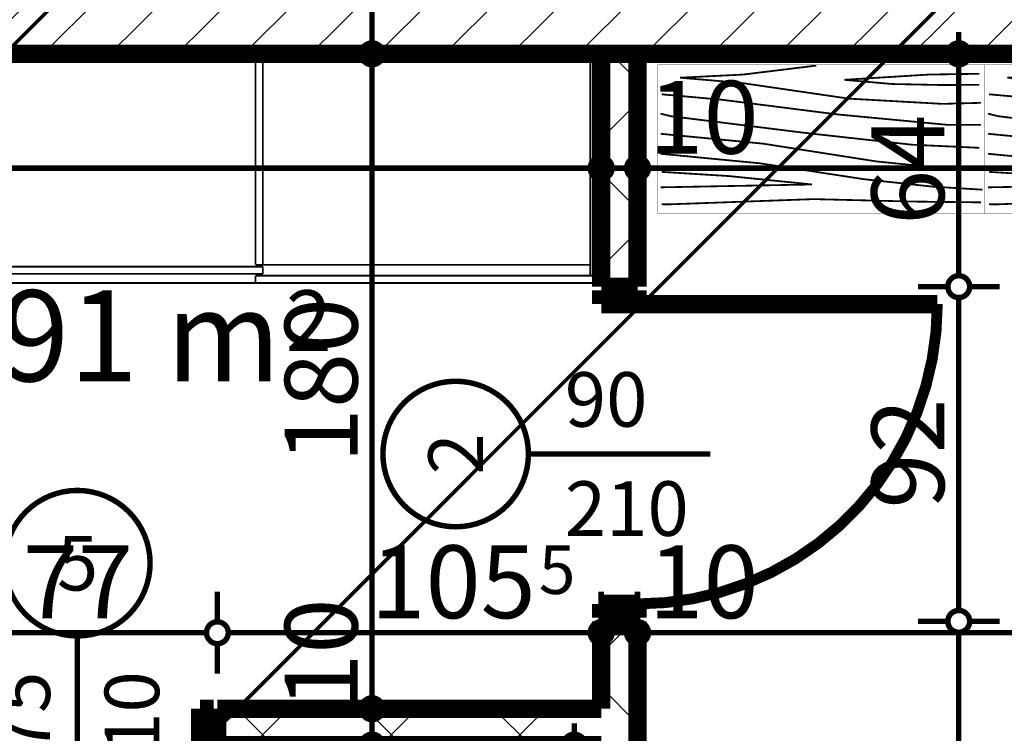
# Model space of a CAD drawing. Extents: x 77007 to 96231, y 86393 to 97631.
# Drawn here: x 79766 to 80036, y 87858 to 88055 of the extents above; entities that cross this region are included whole.
import ezdxf
from ezdxf.enums import TextEntityAlignment as Align

# ---------------------------------------------------------------- set-up
doc = ezdxf.new("R2010")
doc.units = 0
doc.header["$MEASUREMENT"] = 0
doc.linetypes.add('Double Dashed copy', pattern=[226.666667, 100, -50, 26.666667, -50])
for name, color, linetype in [('0help', 7, 'Continuous'), ('Fills', 7, 'Continuous'), ('koloni', 7, 'Continuous'), ('KOTI-ext', 7, 'Continuous'), ('wall-ext', 7, 'Continuous')]:
    doc.layers.add(name, color=color, linetype=linetype)
doc.styles.add('GENERATED_STYLE_1', font='TIMES.TTF')
doc.dimstyles.new('Dimstyle_84624', dxfattribs={"dimtxt": 20, "dimasz": 11.4, "dimexe": 0.18, "dimexo": 0, "dimgap": 0.09, "dimtad": 1, "dimdec": 0, "dimzin": 0, "dimdsep": 46, "dimtxsty": 'GENERATED_STYLE_1', "dimblk": 'ARROWHEAD_1', "dimblk1": 'ARROWHEAD_1', "dimblk2": 'ARROWHEAD_1', "dimcen": 0.09, "dimclrd": 11, "dimclre": 11, "dimclrt": 11, "dimazin": 0, "dimtfac": 1, "dimtdec": 4, "dimtmove": 0, "dimatfit": 0, "dimfxl": 0, "dimtolj": 1, "dimtzin": 0, "dimarcsym": 0})
pattern_1 = [(45, (0, 0), (-17.6776695, 17.6776695), []), (135, (0, 0), (17.6776695, 17.6776695), [])]

# ---------------------------------------------------------------- blocks, each defined once
blk = doc.blocks.new('HATCH_140', base_point=(79925.42, 87865.16))
at = {"layer": 'Fills', "color": 133, "style": 'GENERATED_STYLE_1', "oblique": 0}
blk.add_text('6,91 m', height=25, dxfattribs=at).set_placement((79837.33, 87955.16), align=Align.RIGHT)
blk.add_text('2', height=16.67, dxfattribs=at).set_placement((79838.74, 87963.5))
blk = doc.blocks.new('D1_Metal_162')
at = {"color": 0, "linetype": 'Continuous', "const_width": 3}
blk.add_lwpolyline([(33.7, 67.4, 0.414214), (-33.7, 0)], format="xyb", dxfattribs=at)
at = {"color": 0, "linetype": 'Continuous', "const_width": 5}
for points in [[(33.7, 0), (33.7, 67.4)], [(-33.7, 0), (-37.5, 0)], [(-37.5, 0), (-37.5, -10)], [(-33.7, -10), (-33.7, 0)], [(37.5, 0), (33.7, 0)], [(33.7, 0), (33.7, -10)], [(37.5, -10), (37.5, 0)], [(-37.5, -10), (-33.7, -10)], [(33.7, -10), (37.5, -10)]]:
    blk.add_lwpolyline(points, dxfattribs=at)
blk = doc.blocks.new('Window-Door_Marker_-_70_18521')
at = {"color": 11, "linetype": 'Continuous', "const_width": 1.5}
blk.add_lwpolyline([(-20, 40, 1), (20, 40, 1)], format="xyb", close=True, dxfattribs=at)
blk.add_lwpolyline([(0, 20), (0, -30)], dxfattribs=at)
at = {"color": 11, "style": 'GENERATED_STYLE_1'}
for tag, p in [('AC_WIDO_A_SIZE', (-7.5, -12.5)), ('AC_WIDO_B_SIZE', (22.5, -23.75))]:
    blk.add_attdef(tag, p, '', height=15, rotation=90, dxfattribs=at)
blk.add_attdef('AC_MarkerText_1', (-5.625, 32.5), '', height=15, dxfattribs=at)
blk = doc.blocks.new('WALL_414', base_point=(79730.42, 87855.16))
at = {"layer": 'wall-ext'}
h = blk.add_hatch(dxfattribs=at)
h.set_pattern_fill('CONCRETE BLOCK', scale=25, angle=45, style=0, pattern_type=0)
h.set_pattern_definition(pattern_1)
h.paths.add_polyline_path([(79722.42, 87865.16), (79738.42, 87855.16), (79742.92, 87855.16), (79742.92, 87865.16)], flags=0)
h = blk.add_hatch(dxfattribs=at)
h.set_pattern_fill('CONCRETE BLOCK', scale=25, angle=45, style=0, pattern_type=0)
h.set_pattern_definition(pattern_1)
h.paths.add_polyline_path([(79819.92, 87865.16), (79819.92, 87855.16), (79925.42, 87855.16), (79925.42, 87865.16)], flags=0)
at = {"layer": 'wall-ext', "color": 7, "linetype": 'Continuous', "const_width": 5}
for points in [[(79742.92, 87865.16), (79722.42, 87865.16)], [(79742.92, 87855.16), (79742.92, 87865.16)], [(79819.92, 87855.16), (79819.92, 87865.16)], [(79925.42, 87865.16), (79819.92, 87865.16)], [(79738.42, 87855.16), (79742.92, 87855.16)], [(79819.92, 87855.16), (79925.42, 87855.16)]]:
    blk.add_lwpolyline(points, dxfattribs=at)
at = {"layer": 'wall-ext', "color": 133}
blk.add_blockref('Window-Door_Marker_-_70_18521', (79781.42, 87865.16), dxfattribs=at).add_auto_attribs({'AC_MarkerText_1': '5', 'AC_WIDO_A_SIZE': '75', 'AC_WIDO_B_SIZE': '210'})
at = {"layer": 'wall-ext', "color": 133, "rotation": 180}
blk.add_blockref('D1_Metal_162', (79781.42, 87855.16), dxfattribs=at)
blk = doc.blocks.new('D1_Metal_205')
at = {"color": 0, "linetype": 'Continuous', "const_width": 5}
for points in [[(41.2, 0), (41.2, 82.4)], [(-41.2, 0), (-45, 0)], [(-45, 0), (-45, -10)], [(-41.2, -10), (-41.2, 0)], [(45, 0), (41.2, 0)], [(41.2, 0), (41.2, -10)], [(45, -10), (45, 0)], [(-45, -10), (-41.2, -10)], [(41.2, -10), (45, -10)]]:
    blk.add_lwpolyline(points, dxfattribs=at)
at = {"color": 0, "linetype": 'Continuous', "const_width": 3}
blk.add_lwpolyline([(41.2, 82.4, 0.414214), (-41.2, 0)], format="xyb", dxfattribs=at)
blk = doc.blocks.new('Window-Door_Marker_-_70_18574')
at = {"color": 11, "linetype": 'Continuous', "const_width": 1.5}
blk.add_lwpolyline([(-20, 40, 1), (20, 40, 1)], format="xyb", close=True, dxfattribs=at)
blk.add_lwpolyline([(0, 20), (0, -30)], dxfattribs=at)
at = {"color": 11, "style": 'GENERATED_STYLE_1'}
blk.add_attdef('AC_MarkerText_1', (-5.625, 32.5), '', height=15, dxfattribs=at)
for tag, p in [('AC_WIDO_B_SIZE', (-22.5, 10)), ('AC_WIDO_A_SIZE', (7.5, 10))]:
    blk.add_attdef(tag, p, '', height=15, rotation=-90, dxfattribs=at)
blk = doc.blocks.new('WALL_479', base_point=(79925.42, 87585.67))
at = {"layer": 'wall-ext'}
h = blk.add_hatch(dxfattribs=at)
h.set_pattern_fill('CONCRETE BLOCK', scale=25, angle=45, style=0, pattern_type=0)
h.set_pattern_definition(pattern_1)
h.paths.add_polyline_path([(79935.42, 88045.16), (79925.42, 88045.16), (79925.42, 87981.17), (79935.42, 87981.17)], flags=0)
h = blk.add_hatch(dxfattribs=at)
h.set_pattern_fill('CONCRETE BLOCK', scale=25, angle=45, style=0, pattern_type=0)
h.set_pattern_definition(pattern_1)
h.paths.add_polyline_path([(79935.42, 87889.17), (79925.42, 87889.17), (79925.42, 87585.67), (79935.42, 87601.67)], flags=0)
at = {"layer": 'wall-ext', "color": 7, "linetype": 'Continuous', "const_width": 5}
for points in [[(79925.42, 88045.16), (79925.42, 87981.17)], [(79935.42, 87981.17), (79935.42, 88045.16)], [(79925.42, 87981.17), (79935.42, 87981.17)], [(79925.42, 87889.17), (79935.42, 87889.17)], [(79925.42, 87889.17), (79925.42, 87865.16)], [(79935.42, 87601.67), (79935.42, 87889.17)]]:
    blk.add_lwpolyline(points, dxfattribs=at)
at = {"layer": 'wall-ext', "color": 133, "xscale": -1, "rotation": 270}
blk.add_blockref('D1_Metal_205', (79935.42, 87935.17), dxfattribs=at)
at = {"layer": 'wall-ext', "color": 133, "rotation": 90}
blk.add_blockref('Window-Door_Marker_-_70_18574', (79925.42, 87935.17), dxfattribs=at).add_auto_attribs({'AC_MarkerText_1': '2', 'AC_WIDO_A_SIZE': '90', 'AC_WIDO_B_SIZE': '210'})
blk = doc.blocks.new('WALL_556', base_point=(79782.42, 88045.16))
at = {"layer": 'wall-ext', "color": 7, "linetype": 'Continuous', "const_width": 5}
blk.add_lwpolyline([(79772.42, 88045.16), (79782.42, 88045.16)], dxfattribs=at)
blk = doc.blocks.new('COLUMN_181', base_point=(80020.17, 88057.66))
at = {"layer": 'koloni'}
h = blk.add_hatch(dxfattribs=at)
h.set_pattern_fill('COMMON BRICK', color=1, scale=13, angle=45, style=0, pattern_type=0)
h.set_pattern_definition([(45, (0, 0), (-9.1923878, 9.1923878), [])])
h.paths.add_polyline_path([(80282.92, 88070.16), (79757.42, 88070.16), (79757.42, 88045.16), (80282.92, 88045.16)], flags=0)
at = {"layer": 'koloni', "color": 30, "linetype": 'Continuous', "const_width": 5}
blk.add_lwpolyline([(80282.92, 88070.16), (79757.42, 88070.16), (79757.42, 88045.16), (80282.92, 88045.16)], close=True, dxfattribs=at)
blk = doc.blocks.new('PLN_BIBF2-7')
at = {"layer": '0help', "color": 0, "linetype": 'ByBlock'}
for points, const_width in [([(320, -64), (-320, -64)], 0.5), ([(-320, -64), (-320, -704)], 0.5), ([(320, -704), (320, -64)], 0.5), ([(-297, -103.7), (-312, -104.1)], 3.5), ([(-15, -126.2), (-297, -103.7)], 3.5), ([(180, -115.7), (-15, -126.2)], 3.5), ([(312, -112.2), (180, -115.7)], 3.5), ([(216, -180.2), (315, -166.7)], 3.5), ([(-314.1, -176.8), (-18, -189.2)], 3.5), ([(-18, -189.2), (-180, -225.2)], 3.5), ([(84, -211.7), (216, -180.2)], 3.5), ([(-120, -280.2), (84, -211.7)], 3.5), ([(-180, -225.2), (-312.1, -243.4)], 3.5), ([(108, -288.2), (231, -261.2)], 3.5), ([(231, -261.2), (309, -256.7)], 3.5), ([(-314.2, -321.2), (-120, -280.2)], 3.5), ([(-114, -364.7), (108, -288.2)], 3.5), ([(177, -360.2), (309, -346.7)], 3.5), ([(-314, -407.1), (-114, -364.7)], 3.5), ([(-27, -409.7), (177, -360.2)], 3.5), ([(-294, -482.7), (-27, -409.7)], 3.5), ([(30, -490.7), (246, -445.7)], 3.5), ([(246, -445.7), (312, -445.7)], 3.5), ([(-314.1, -493.7), (-294, -482.7)], 3.5), ([(-195, -553.7), (30, -490.7)], 3.5), ([(237, -535.7), (54, -558.2)], 3.5), ([(312, -540.2), (237, -535.7)], 3.5), ([(-311.9, -576.8), (-195, -553.7)], 3.5), ([(54, -558.2), (-156, -625.7)], 3.5), ([(237, -616.7), (138, -621.2)], 3.5), ([(309, -617.7), (237, -616.7)], 3.5), ([(-156, -625.7), (-276, -648.2)], 3.5), ([(138, -621.2), (45, -639.2)], 3.5), ([(-276, -648.2), (-153, -661.7)], 3.5), ([(45, -639.2), (210, -661.7)], 3.5), ([(-153, -661.7), (-9.9, -700.3)], 3.5), ([(210, -661.7), (309, -665.2)], 3.5), ([(-320, -704), (320, -704)], 0.5)]:
    blk.add_lwpolyline(points, dxfattribs=dict(at, const_width=const_width))
blk = doc.blocks.new('*D5053')
at = {"layer": 'KOTI-ext', "color": 11, "linetype": 'Continuous', "const_width": 1.5}
for points in [[(80020.72, 87889.17, 1), (80026.72, 87889.17, 1)], [(80020.72, 87661.67, 1), (80026.72, 87661.67, 1)]]:
    blk.add_lwpolyline(points, format="xyb", close=True, dxfattribs=at)
for points in [[(80020.72, 87889.17), (80012.47, 87889.17)], [(80034.97, 87889.17), (80026.72, 87889.17)], [(80023.72, 87664.67), (80023.72, 87886.17)], [(80020.72, 87661.67), (80012.47, 87661.67)], [(80034.97, 87661.67), (80026.72, 87661.67)]]:
    blk.add_lwpolyline(points, dxfattribs=at)
at = {"layer": 'KOTI-ext', "color": 11, "style": 'GENERATED_STYLE_1', "oblique": 0}
blk.add_text('5', height=13.33, rotation=90, dxfattribs=at).set_placement((80013.05, 87793.75))
blk.add_text('227', height=20, rotation=90, dxfattribs=at).set_placement((80019.72, 87792.92), align=Align.RIGHT)
blk = doc.blocks.new('ARROWHEAD_1')
at = {"color": 0, "linetype": 'Continuous'}
blk.add_line((0, 0), (-1, 0), dxfattribs=at)
blk.add_circle((0, 0), 0.25, dxfattribs=at)
blk = doc.blocks.new('*D5054')
at = {"layer": 'KOTI-ext', "color": 11, "linetype": 'Continuous', "const_width": 1.5}
for points in [[(80020.72, 87981.17, 1), (80026.72, 87981.17, 1)], [(80020.72, 87889.17, 1), (80026.72, 87889.17, 1)]]:
    blk.add_lwpolyline(points, format="xyb", close=True, dxfattribs=at)
for points in [[(80020.72, 87981.17), (80012.47, 87981.17)], [(80034.97, 87981.17), (80026.72, 87981.17)], [(80023.72, 87892.17), (80023.72, 87978.17)], [(80020.72, 87889.17), (80012.47, 87889.17)], [(80034.97, 87889.17), (80026.72, 87889.17)]]:
    blk.add_lwpolyline(points, dxfattribs=at)
at = {"layer": 'KOTI-ext', "color": 11, "style": 'GENERATED_STYLE_1', "oblique": 0}
blk.add_text('92', height=20, rotation=90, dxfattribs=at).set_placement((80019.72, 87920.17))
blk = doc.blocks.new('*D5055')
at = {"layer": 'KOTI-ext', "color": 11, "linetype": 'Continuous', "const_width": 1.5}
for points in [[(80023.72, 88048.16), (80023.72, 88051.16)], [(80020.72, 88045.16), (80012.47, 88045.16)], [(80034.97, 88045.16), (80026.72, 88045.16)], [(80023.72, 87984.17), (80023.72, 88042.16)], [(80020.72, 87981.17), (80012.47, 87981.17)], [(80034.97, 87981.17), (80026.72, 87981.17)]]:
    blk.add_lwpolyline(points, dxfattribs=at)
for points in [[(80020.72, 88045.16, 1), (80026.72, 88045.16, 1)], [(80020.72, 87981.17, 1), (80026.72, 87981.17, 1)]]:
    blk.add_lwpolyline(points, format="xyb", close=True, dxfattribs=at)
at = {"layer": 'KOTI-ext', "color": 11, "style": 'GENERATED_STYLE_1', "oblique": 0}
blk.add_text('64', height=20, rotation=90, dxfattribs=at).set_placement((80019.72, 87998.16))
blk = doc.blocks.new('*D5601')
at = {"layer": 'KOTI-ext', "color": 11, "linetype": 'Continuous', "const_width": 1.5}
for points in [[(79915.02, 87787.67, 1), (79921.02, 87787.67, 1)], [(79915.02, 87607.67, 1), (79921.02, 87607.67, 1)]]:
    blk.add_lwpolyline(points, format="xyb", close=True, dxfattribs=at)
for points in [[(79915.02, 87787.67), (79906.77, 87787.67)], [(79929.27, 87787.67), (79921.02, 87787.67)], [(79918.02, 87610.67), (79918.02, 87784.67)], [(79915.02, 87607.67), (79906.77, 87607.67)], [(79929.27, 87607.67), (79921.02, 87607.67)], [(79918.02, 87601.67), (79918.02, 87604.67)]]:
    blk.add_lwpolyline(points, dxfattribs=at)
at = {"layer": 'KOTI-ext', "color": 11, "style": 'GENERATED_STYLE_1', "oblique": 0}
for s, height, p in [('5', 13.33, (79907.54, 87778.91)), ('180', 20, (79914.02, 87684.17))]:
    blk.add_text(s, height=height, rotation=90, dxfattribs=at).set_placement(p)
blk.add_text('7', height=20, rotation=90, dxfattribs=at).set_placement((79914.21, 87777.24), align=Align.RIGHT)
blk = doc.blocks.new('*D5602')
at = {"layer": 'KOTI-ext', "color": 11, "linetype": 'Continuous', "const_width": 1.5}
for points in [[(79915.02, 87795.17, 1), (79921.02, 87795.17, 1)], [(79915.02, 87787.67, 1), (79921.02, 87787.67, 1)]]:
    blk.add_lwpolyline(points, format="xyb", close=True, dxfattribs=at)
for points in [[(79915.02, 87795.17), (79906.77, 87795.17)], [(79929.27, 87795.17), (79921.02, 87795.17)], [(79918.02, 87790.67), (79918.02, 87792.17)], [(79915.02, 87787.67), (79906.77, 87787.67)], [(79929.27, 87787.67), (79921.02, 87787.67)]]:
    blk.add_lwpolyline(points, dxfattribs=at)
blk = doc.blocks.new('*D5603')
at = {"layer": 'KOTI-ext', "color": 11, "linetype": 'Continuous', "const_width": 1.5}
for points in [[(79918.02, 87858.16), (79918.02, 87861.16)], [(79915.02, 87855.16), (79906.77, 87855.16)], [(79929.27, 87855.16), (79921.02, 87855.16)], [(79918.02, 87798.17), (79918.02, 87852.16)], [(79915.02, 87795.17), (79906.77, 87795.17)], [(79929.27, 87795.17), (79921.02, 87795.17)]]:
    blk.add_lwpolyline(points, dxfattribs=at)
for points in [[(79915.02, 87855.16, 1), (79921.02, 87855.16, 1)], [(79915.02, 87795.17, 1), (79921.02, 87795.17, 1)]]:
    blk.add_lwpolyline(points, format="xyb", close=True, dxfattribs=at)
at = {"layer": 'KOTI-ext', "color": 11, "style": 'GENERATED_STYLE_1', "oblique": 0}
blk.add_text('60', height=20, rotation=90, dxfattribs=at).set_placement((79914.02, 87826.07))
blk = doc.blocks.new('*D6341')
at = {"layer": 'KOTI-ext', "color": 11, "linetype": 'Continuous', "const_width": 1.5}
for points in [[(79859.44, 88070.16, 1), (79865.44, 88070.16, 1)], [(79859.44, 88045.16, 1), (79865.44, 88045.16, 1)]]:
    blk.add_lwpolyline(points, format="xyb", close=True, dxfattribs=at)
for points in [[(79851.19, 88070.16), (79859.44, 88070.16)], [(79865.44, 88070.16), (79873.69, 88070.16)], [(79862.44, 88067.16), (79862.44, 88048.16)], [(79851.19, 88045.16), (79859.44, 88045.16)], [(79865.44, 88045.16), (79873.69, 88045.16)]]:
    blk.add_lwpolyline(points, dxfattribs=at)
blk = doc.blocks.new('*D6342')
at = {"layer": 'KOTI-ext', "color": 11, "linetype": 'Continuous', "const_width": 1.5}
blk.add_lwpolyline([(79859.44, 88045.16, 1), (79865.44, 88045.16, 1)], format="xyb", close=True, dxfattribs=at)
for points in [[(79851.19, 88045.16), (79859.44, 88045.16)], [(79865.44, 88045.16), (79873.69, 88045.16)]]:
    blk.add_lwpolyline(points, dxfattribs=at)
blk = doc.blocks.new('*D6343')
at = {"layer": 'KOTI-ext', "color": 11, "linetype": 'Continuous', "const_width": 1.5}
blk.add_lwpolyline([(79859.44, 88045.16, 1), (79865.44, 88045.16, 1)], format="xyb", close=True, dxfattribs=at)
for points in [[(79851.19, 88045.16), (79859.44, 88045.16)], [(79865.44, 88045.16), (79873.69, 88045.16)]]:
    blk.add_lwpolyline(points, dxfattribs=at)
blk = doc.blocks.new('*D6344')
at = {"layer": 'KOTI-ext', "color": 11, "linetype": 'Continuous', "const_width": 1.5}
for points in [[(79859.44, 88045.16, 1), (79865.44, 88045.16, 1)], [(79859.44, 87865.16, 1), (79865.44, 87865.16, 1)]]:
    blk.add_lwpolyline(points, format="xyb", close=True, dxfattribs=at)
for points in [[(79851.19, 88045.16), (79859.44, 88045.16)], [(79865.44, 88045.16), (79873.69, 88045.16)], [(79862.44, 88042.16), (79862.44, 87868.16)], [(79851.19, 87865.16), (79859.44, 87865.16)], [(79865.44, 87865.16), (79873.69, 87865.16)]]:
    blk.add_lwpolyline(points, dxfattribs=at)
at = {"layer": 'KOTI-ext', "color": 11, "style": 'GENERATED_STYLE_1', "oblique": 0}
for s, p in [('180', (79858.44, 87932.66)), ('10', (79858.44, 87865.16))]:
    blk.add_text(s, height=20, rotation=90, dxfattribs=at).set_placement(p)
blk = doc.blocks.new('*D6345')
at = {"layer": 'KOTI-ext', "color": 11, "linetype": 'Continuous', "const_width": 1.5}
blk.add_lwpolyline([(79859.44, 87865.16, 1), (79865.44, 87865.16, 1)], format="xyb", close=True, dxfattribs=at)
for points in [[(79851.19, 87865.16), (79859.44, 87865.16)], [(79865.44, 87865.16), (79873.69, 87865.16)]]:
    blk.add_lwpolyline(points, dxfattribs=at)
at = {"layer": 'KOTI-ext', "color": 11, "style": 'GENERATED_STYLE_1', "oblique": 0}
blk.add_text('10', height=20, rotation=90, dxfattribs=at).set_placement((79858.44, 87865.16))
blk = doc.blocks.new('*D6346')
at = {"layer": 'KOTI-ext', "color": 11, "linetype": 'Continuous', "const_width": 1.5}
for points in [[(79859.44, 87865.16, 1), (79865.44, 87865.16, 1)], [(79859.44, 87855.16, 1), (79865.44, 87855.16, 1)]]:
    blk.add_lwpolyline(points, format="xyb", close=True, dxfattribs=at)
for points in [[(79851.19, 87865.16), (79859.44, 87865.16)], [(79865.44, 87865.16), (79873.69, 87865.16)], [(79862.44, 87862.16), (79862.44, 87858.16)], [(79851.19, 87855.16), (79859.44, 87855.16)], [(79865.44, 87855.16), (79873.69, 87855.16)]]:
    blk.add_lwpolyline(points, dxfattribs=at)
at = {"layer": 'KOTI-ext', "color": 11, "style": 'GENERATED_STYLE_1', "oblique": 0}
blk.add_text('10', height=20, rotation=90, dxfattribs=at).set_placement((79858.44, 87865.16))
blk = doc.blocks.new('*D6347')
at = {"layer": 'KOTI-ext', "color": 11, "linetype": 'Continuous', "const_width": 1.5}
for points in [[(79859.44, 87855.16, 1), (79865.44, 87855.16, 1)], [(79859.44, 87607.67, 1), (79865.44, 87607.67, 1)]]:
    blk.add_lwpolyline(points, format="xyb", close=True, dxfattribs=at)
for points in [[(79851.19, 87855.16), (79859.44, 87855.16)], [(79865.44, 87855.16), (79873.69, 87855.16)], [(79862.44, 87852.16), (79862.44, 87610.67)], [(79851.19, 87607.67), (79859.44, 87607.67)], [(79865.44, 87607.67), (79873.69, 87607.67)]]:
    blk.add_lwpolyline(points, dxfattribs=at)
at = {"layer": 'KOTI-ext', "color": 11, "style": 'GENERATED_STYLE_1', "oblique": 0}
for s, height, p in [('5', 13.33, (79851.77, 87734.42)), ('10', 20, (79885.7, 87618.17))]:
    blk.add_text(s, height=height, rotation=90, dxfattribs=at).set_placement(p)
blk.add_text('247', height=20, rotation=90, dxfattribs=at).set_placement((79858.44, 87733.59), align=Align.RIGHT)
blk = doc.blocks.new('*D7344')
at = {"layer": 'KOTI-ext', "color": 11, "linetype": 'Continuous', "const_width": 1.5}
for points in [[(79935.42, 88024.98), (79935.42, 88016.73)], [(80407.92, 88024.98), (80407.92, 88016.73)], [(80404.92, 88013.73), (79938.42, 88013.73)], [(79935.42, 88010.73), (79935.42, 88002.48)], [(80407.92, 88010.73), (80407.92, 88002.48)]]:
    blk.add_lwpolyline(points, dxfattribs=at)
for points in [[(79932.42, 88013.73, 1), (79938.42, 88013.73, 1)], [(80404.92, 88013.73, 1), (80410.92, 88013.73, 1)]]:
    blk.add_lwpolyline(points, format="xyb", close=True, dxfattribs=at)
at = {"layer": 'KOTI-ext', "color": 11, "style": 'GENERATED_STYLE_1', "oblique": 0}
blk.add_text('10', height=20, dxfattribs=at).set_placement((79938.42, 88017.73))
blk.add_text('472', height=20, rotation=360, dxfattribs=at).set_placement((80181.67, 88017.73), align=Align.RIGHT)
for s, height, p in [('5', 13.33, (80182.5, 88024.4)), ('8', 20, (80379.77, 88017.73)), ('12', 20, (80407.92, 87988.44))]:
    blk.add_text(s, height=height, rotation=360, dxfattribs=at).set_placement(p)
blk = doc.blocks.new('*D7345')
at = {"layer": 'KOTI-ext', "color": 11, "linetype": 'Continuous', "const_width": 1.5}
for points in [[(79925.42, 88024.98), (79925.42, 88016.73)], [(79935.42, 88024.98), (79935.42, 88016.73)], [(79932.42, 88013.73), (79928.42, 88013.73)], [(79925.42, 88010.73), (79925.42, 88002.48)], [(79935.42, 88010.73), (79935.42, 88002.48)]]:
    blk.add_lwpolyline(points, dxfattribs=at)
for points in [[(79922.42, 88013.73, 1), (79928.42, 88013.73, 1)], [(79932.42, 88013.73, 1), (79938.42, 88013.73, 1)]]:
    blk.add_lwpolyline(points, format="xyb", close=True, dxfattribs=at)
blk = doc.blocks.new('*D7346')
at = {"layer": 'KOTI-ext', "color": 11, "linetype": 'Continuous', "const_width": 1.5}
for points in [[(79541.42, 88024.98), (79541.42, 88016.73)], [(79925.42, 88024.98), (79925.42, 88016.73)], [(79922.42, 88013.73), (79544.42, 88013.73)], [(79541.42, 88010.73), (79541.42, 88002.48)], [(79925.42, 88010.73), (79925.42, 88002.48)]]:
    blk.add_lwpolyline(points, dxfattribs=at)
for points in [[(79538.42, 88013.73, 1), (79544.42, 88013.73, 1)], [(79922.42, 88013.73, 1), (79928.42, 88013.73, 1)]]:
    blk.add_lwpolyline(points, format="xyb", close=True, dxfattribs=at)
at = {"layer": 'KOTI-ext', "color": 11, "style": 'GENERATED_STYLE_1', "oblique": 0}
blk.add_text('384', height=20, dxfattribs=at).set_placement((79704.8, 88017.73))
blk = doc.blocks.new('*D7378')
at = {"layer": 'KOTI-ext', "color": 11, "linetype": 'Continuous', "const_width": 1.5}
for points in [[(79935.42, 87897.3), (79935.42, 87889.05)], [(80407.92, 87897.3), (80407.92, 87889.05)], [(80404.92, 87886.05), (79938.42, 87886.05)], [(79935.42, 87883.05), (79935.42, 87874.8)], [(80407.92, 87883.05), (80407.92, 87874.8)]]:
    blk.add_lwpolyline(points, dxfattribs=at)
for points in [[(79932.42, 87886.05, 1), (79938.42, 87886.05, 1)], [(80404.92, 87886.05, 1), (80410.92, 87886.05, 1)]]:
    blk.add_lwpolyline(points, format="xyb", close=True, dxfattribs=at)
at = {"layer": 'KOTI-ext', "color": 11, "style": 'GENERATED_STYLE_1', "oblique": 0}
for s, height, p in [('10', 20, (79938.42, 87890.05)), ('8', 20, (80389.92, 87890.05)), ('5', 13.33, (80197.5, 87896.71))]:
    blk.add_text(s, height=height, dxfattribs=at).set_placement(p)
blk.add_text('472', height=20, dxfattribs=at).set_placement((80196.67, 87890.05), align=Align.RIGHT)
blk = doc.blocks.new('*D7379')
at = {"layer": 'KOTI-ext', "color": 11, "linetype": 'Continuous', "const_width": 1.5}
for points in [[(79925.42, 87897.3), (79925.42, 87889.05)], [(79935.42, 87897.3), (79935.42, 87889.05)], [(79932.42, 87886.05), (79928.42, 87886.05)], [(79925.42, 87883.05), (79925.42, 87874.8)], [(79935.42, 87883.05), (79935.42, 87874.8)]]:
    blk.add_lwpolyline(points, dxfattribs=at)
for points in [[(79922.42, 87886.05, 1), (79928.42, 87886.05, 1)], [(79932.42, 87886.05, 1), (79938.42, 87886.05, 1)]]:
    blk.add_lwpolyline(points, format="xyb", close=True, dxfattribs=at)
blk = doc.blocks.new('*D7380')
at = {"layer": 'KOTI-ext', "color": 11, "linetype": 'Continuous', "const_width": 1.5}
for points in [[(79819.92, 87897.3), (79819.92, 87889.05)], [(79925.42, 87897.3), (79925.42, 87889.05)], [(79922.42, 87886.05), (79822.92, 87886.05)], [(79819.92, 87883.05), (79819.92, 87874.8)], [(79925.42, 87883.05), (79925.42, 87874.8)]]:
    blk.add_lwpolyline(points, dxfattribs=at)
for points in [[(79816.92, 87886.05, 1), (79822.92, 87886.05, 1)], [(79922.42, 87886.05, 1), (79928.42, 87886.05, 1)]]:
    blk.add_lwpolyline(points, format="xyb", close=True, dxfattribs=at)
at = {"layer": 'KOTI-ext', "color": 11, "style": 'GENERATED_STYLE_1', "oblique": 0}
blk.add_text('105', height=20, rotation=360, dxfattribs=at).set_placement((79907.44, 87890.05), align=Align.RIGHT)
blk.add_text('5', height=13.33, rotation=360, dxfattribs=at).set_placement((79908.27, 87896.71))
blk = doc.blocks.new('*D7381')
at = {"layer": 'KOTI-ext', "color": 11, "linetype": 'Continuous', "const_width": 1.5}
for points in [[(79742.92, 87897.3), (79742.92, 87889.05)], [(79819.92, 87897.3), (79819.92, 87889.05)], [(79816.92, 87886.05), (79745.92, 87886.05)], [(79742.92, 87883.05), (79742.92, 87874.8)], [(79819.92, 87883.05), (79819.92, 87874.8)]]:
    blk.add_lwpolyline(points, dxfattribs=at)
for points in [[(79739.92, 87886.05, 1), (79745.92, 87886.05, 1)], [(79816.92, 87886.05, 1), (79822.92, 87886.05, 1)]]:
    blk.add_lwpolyline(points, format="xyb", close=True, dxfattribs=at)
at = {"layer": 'KOTI-ext', "color": 11, "style": 'GENERATED_STYLE_1', "oblique": 0}
blk.add_text('77', height=20, dxfattribs=at).set_placement((79766.42, 87890.05))
blk = doc.blocks.new('DIM_1755', base_point=(80023.72, 87085.16))
at = {"layer": 'KOTI-ext', "color": 11, "linetype": 'Continuous'}
for base, p1, p2, picture, middle in [((80023.72, 87085.16), (79935.42, 87981.17), (79884.17, 88045.16), '*D5055', (80009.72, 88005.66)), ((80023.72, 87085.16), (79925.42, 87889.17), (79935.42, 87981.17), '*D5054', (80009.72, 87927.67)), ((80023.7188, 87085.165), (79965.4218, 87661.6676), (79925.4218, 87889.1656), '*D5053', (80009.7188, 87762.9166))]:
    dim = blk.add_linear_dim(base=base, p1=p1, p2=p2, angle=90, dimstyle='Dimstyle_84624', dxfattribs=at)
    dim.commit()
    dim.dimension.update_dxf_attribs({"geometry": picture, "text_midpoint": middle, "text_rotation": 90})
blk = doc.blocks.new('DIM_1830', base_point=(79918.02, 87787.67))
at = {"layer": 'KOTI-ext', "color": 11, "linetype": 'Continuous'}
for p1, p2, picture, middle in [((79904.43, 87795.17), (79738.42, 87855.16), '*D5603', (79904.02, 87833.57)), ((79738.42, 87607.67), (79904.43, 87787.67), '*D5601', (79904.02, 87691.67))]:
    dim = blk.add_linear_dim(base=(79918.02, 87787.67), p1=p1, p2=p2, angle=90, dimstyle='Dimstyle_84624', dxfattribs=at)
    dim.commit()
    dim.dimension.update_dxf_attribs({"geometry": picture, "text_midpoint": middle, "text_rotation": 90})
dim = blk.add_aligned_dim(p1=(79904.42609668, 87787.66760516), p2=(79904.42609668, 87795.16760516), distance=-13.59297661, dimstyle='Dimstyle_84624', dxfattribs=at)
dim.commit()
dim.dimension.update_dxf_attribs({"geometry": '*D5602', "text_midpoint": (79904.21069089, 87777.24055647), "text_rotation": 90})
blk = doc.blocks.new('DIM_1915', base_point=(79862.44, 88070.16))
at = {"layer": 'KOTI-ext', "color": 11, "linetype": 'Continuous'}
for base, p1, p2, picture, middle in [((79862.44, 88070.16), (79782.42, 88070.16), (79634.41, 88045.16), '*D6341', (79848.44, 88088.16)), ((79862.4365963, 88070.16434713), (79634.41482468, 88045.16434713), (79884.16917985, 88045.16434713), '*D6342', (79825.43659501, 88052.66434678)), ((79862.4365963, 88070.16434713), (79827.67180156, 87865.16498345), (79804.16482468, 87865.16498345), '*D6345', (79848.43659611, 87875.66498309)), ((79862.44, 88070.16), (79804.16, 87865.16), (79827.67, 87855.16), '*D6346', (79848.44, 87880.16)), ((79862.44, 88070.16), (79860.66, 88045.16), (79827.67, 87865.16), '*D6344', (79848.44, 87940.16)), ((79862.44, 88070.16), (79827.67, 87855.16), (79827.92, 87607.67), '*D6347', (79848.44, 87703.59)), ((79862.4365963, 88070.16434713), (79884.16917985, 88045.16434713), (79860.66482468, 88045.16434713), '*D6343', (79848.43659611, 88049.66434678))]:
    dim = blk.add_linear_dim(base=base, p1=p1, p2=p2, angle=270, dimstyle='Dimstyle_84624', dxfattribs=at)
    dim.commit()
    dim.dimension.update_dxf_attribs({"geometry": picture, "text_midpoint": middle, "text_rotation": 270})
blk = doc.blocks.new('DIM_1987', base_point=(80432.92, 88013.73))
at = {"layer": 'KOTI-ext', "color": 11, "linetype": 'Continuous'}
for base, p1, p2, picture, middle in [((80432.92, 88013.73), (79925.42, 87815.42), (79541.42, 87955.16), '*D7346', (79712.3, 88027.73)), ((80432.92286542, 88013.73061138), (80407.92180156, 87933.91445759), (79935.42180156, 87815.41597615), '*D7344', (80144.17180025, 88027.73061157))]:
    dim = blk.add_linear_dim(base=base, p1=p1, p2=p2, angle=180, dimstyle='Dimstyle_84624', dxfattribs=at)
    dim.commit()
    dim.dimension.update_dxf_attribs({"geometry": picture, "text_midpoint": middle})
dim = blk.add_aligned_dim(p1=(79935.42, 87815.42), p2=(79925.42, 87815.42), distance=-198.31, dimstyle='Dimstyle_84624', dxfattribs=at)
dim.commit()
dim.dimension.update_dxf_attribs({"geometry": '*D7345', "text_midpoint": (79953.42, 88027.73)})
blk = doc.blocks.new('DIM_1990', base_point=(80437.92, 87886.05))
at = {"layer": 'KOTI-ext', "color": 11, "linetype": 'Continuous'}
for p1, p2, picture, middle in [((80407.92180156, 87933.91445759), (79935.42180156, 87815.41597615), '*D7378', (80159.17180025, 87900.04695666)), ((79925.42180156, 87815.41597615), (79819.92180156, 87865.16498345), '*D7380', (79877.4365963, 87900.04695666))]:
    dim = blk.add_linear_dim(base=(80437.92180156, 87886.04695647), p1=p1, p2=p2, angle=180, dimstyle='Dimstyle_84624', dxfattribs=at)
    dim.commit()
    dim.dimension.update_dxf_attribs({"geometry": picture, "text_midpoint": middle})
for p1, p2, distance, picture, middle in [((79819.92, 87865.16), (79742.92, 87865.16), -20.88, '*D7381', (79773.92, 87900.05)), ((79935.42, 87815.42), (79925.42, 87815.42), -70.63, '*D7379', (79953.42, 87900.05))]:
    dim = blk.add_aligned_dim(p1=p1, p2=p2, distance=distance, dimstyle='Dimstyle_84624', dxfattribs=at)
    dim.commit()
    dim.dimension.update_dxf_attribs({"geometry": picture, "text_midpoint": middle})

msp = doc.modelspace()

# ---------------------------------------------------------------- linework, layer by layer
at = {"color": 45, "linetype": 'Double Dashed copy', "const_width": 1}
for points in [[(81797.8, 90081.49), (78359.9, 86643.59)], [(81869.92, 89909.66), (78481.88, 86521.62)]]:
    msp.add_lwpolyline(points, dxfattribs=at)
at = {"layer": '0help', "color": 4, "linetype": 'Continuous', "const_width": 0.5}
for points in [[(79733.42, 88044.17), (79924.42, 88044.17)], [(79924.42, 88043.17), (79733.42, 88043.17)], [(79830.42, 87987.17), (79830.42, 88043.17)], [(79832.42, 87987.17), (79832.42, 88043.17)], [(79922.42, 87984.17), (79922.42, 88043.17)], [(79924.42, 87982.17), (79924.42, 88044.17)], [(79832.42, 87986.67), (79733.42, 87986.67)], [(79922.42, 87987.17), (79830.42, 87987.17)], [(79832.42, 87984.67), (79832.42, 87986.67)], [(79832.42, 87984.67), (79733.42, 87984.67)], [(79830.42, 87982.17), (79830.42, 87984.17)], [(79924.42, 87984.17), (79830.42, 87984.17)], [(79924.42, 87984.17), (79922.42, 87984.17)], [(79924.42, 87982.17), (79733.42, 87982.17)]]:
    msp.add_lwpolyline(points, dxfattribs=at)

# ---------------------------------------------------------------- block references
at = {"layer": '0help', "color": 133, "linetype": 'Continuous', "xscale": -0.1406250083819037, "yscale": 0.06392047220980082, "rotation": 180}
for p in [(79985.92, 87997.16), (80075.92, 87997.16)]:
    msp.add_blockref('PLN_BIBF2-7', p, dxfattribs=at)
at = {"layer": 'Fills', "color": 20, "linetype": 'Continuous'}
msp.add_blockref('HATCH_140', (79925.42, 87865.16), dxfattribs=at)
at = {"layer": 'koloni', "color": 30}
msp.add_blockref('COLUMN_181', (80020.17, 88057.66), dxfattribs=at)
at = {"layer": 'KOTI-ext', "color": 11, "linetype": 'Continuous'}
for name, p in [('DIM_1915', (79862.44, 88070.16)), ('DIM_1990', (80437.92, 87886.05)), ('DIM_1987', (80432.92, 88013.73)), ('DIM_1755', (80023.72, 87085.16)), ('DIM_1830', (79918.02, 87787.67))]:
    msp.add_blockref(name, p, dxfattribs=at)
at = {"layer": 'wall-ext', "color": 7}
for name, p in [('WALL_556', (79782.42, 88045.16)), ('WALL_479', (79925.42, 87585.67)), ('WALL_414', (79730.42, 87855.16))]:
    msp.add_blockref(name, p, dxfattribs=at)

doc.saveas('drawing.dxf')
